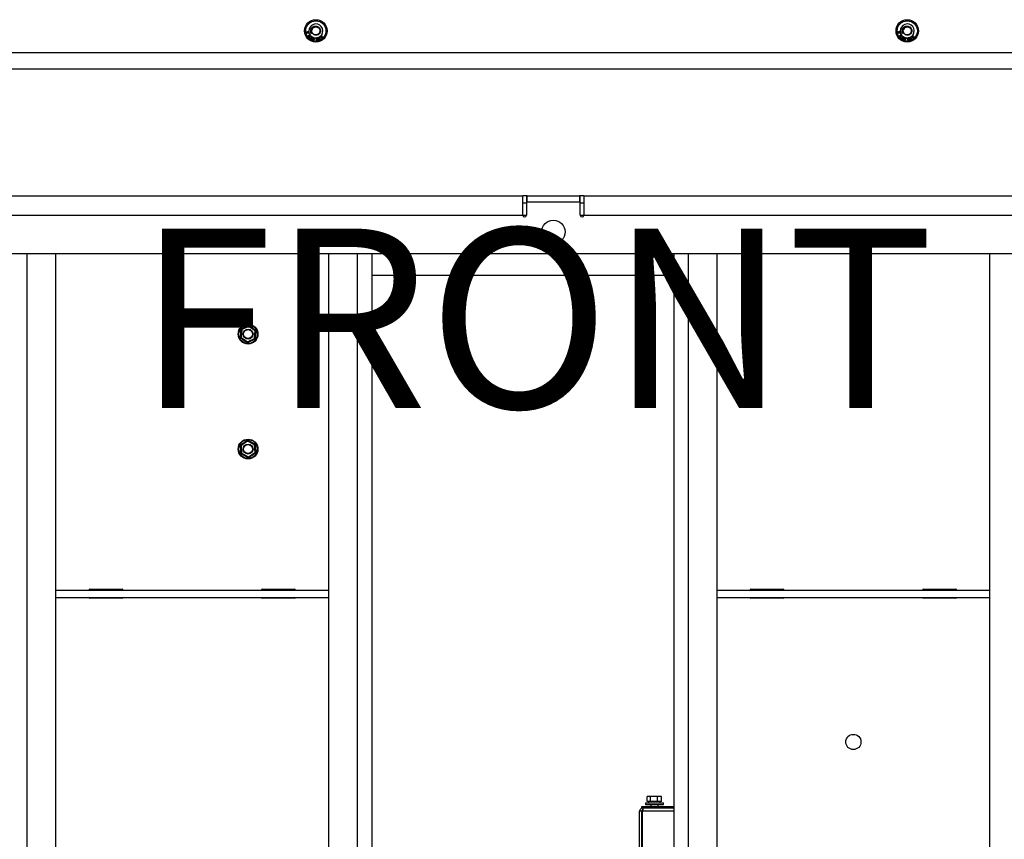
# Paper-space layout 'Sheet2' of a CAD drawing. Units: inches. Extents: x -276 to 586, y 9 to 376.
# Drawn here: x 252 to 282, y 74 to 99 of the extents above; entities that cross this region are included whole.
import ezdxf

# ---------------------------------------------------------------- set-up
doc = ezdxf.new("R2010")
doc.units = ezdxf.units.IN
doc.header["$MEASUREMENT"] = 0
doc.layers.add('FORMAT', color=7, linetype='Continuous')
doc.styles.add('SLDTEXTSTYLE0', font='TXT', dxfattribs={"width": 0.75})

psp = doc.layouts.new('Sheet2')

# ---------------------------------------------------------------- linework, layer by layer
at = {"color": 7, "linetype": 'Continuous', "lineweight": 25, "ltscale": 35}
for p, q in [((260.558, 98.464), (260.567, 98.465)), ((260.568, 98.407), (260.558, 98.464)), ((260.567, 98.465), (260.575, 98.419)), ((260.645, 98.421), (260.568, 98.407)), ((260.575, 98.419), (260.599, 98.423)), ((260.592, 98.467), (260.601, 98.468)), ((260.599, 98.423), (260.592, 98.467)), ((260.598, 98.336), (260.66, 98.37)), ((260.603, 98.326), (260.598, 98.336)), ((260.601, 98.468), (260.608, 98.425)), ((260.673, 98.364), (260.603, 98.326)), ((260.608, 98.425), (260.635, 98.43)), ((260.627, 98.478), (260.635, 98.479)), ((260.635, 98.43), (260.627, 98.478)), ((260.641, 98.404), (260.649, 98.409)), ((260.66, 98.37), (260.641, 98.404)), ((261.023, 98.335), (261.016, 98.327)), ((261.027, 98.355), (261.018, 98.361)), ((261.025, 98.37), (261.033, 98.364)), ((261.026, 98.316), (261.034, 98.321)), ((261.033, 98.364), (261.027, 98.355)), ((261.044, 98.287), (261.032, 98.306)), ((261.034, 98.321), (261.056, 98.286)), ((278.558, 98.464), (278.567, 98.465)), ((278.568, 98.407), (278.558, 98.464)), ((278.567, 98.465), (278.575, 98.419)), ((278.645, 98.421), (278.568, 98.407)), ((278.575, 98.419), (278.599, 98.423)), ((278.592, 98.467), (278.601, 98.468)), ((278.599, 98.423), (278.592, 98.467)), ((278.598, 98.336), (278.66, 98.37)), ((278.603, 98.326), (278.598, 98.336)), ((278.601, 98.468), (278.608, 98.425)), ((278.673, 98.364), (278.603, 98.326)), ((278.608, 98.425), (278.635, 98.43)), ((278.627, 98.478), (278.635, 98.479)), ((278.635, 98.43), (278.627, 98.478)), ((278.641, 98.404), (278.649, 98.409)), ((278.66, 98.37), (278.641, 98.404)), ((279.023, 98.335), (279.016, 98.327)), ((279.027, 98.355), (279.018, 98.361)), ((279.025, 98.37), (279.033, 98.364)), ((279.026, 98.316), (279.034, 98.321)), ((279.033, 98.364), (279.027, 98.355)), ((279.044, 98.287), (279.032, 98.306)), ((279.034, 98.321), (279.056, 98.286)), ((260.726, 98.222), (260.751, 98.296)), ((260.736, 98.219), (260.726, 98.222)), ((260.746, 98.25), (260.736, 98.219)), ((260.786, 98.237), (260.746, 98.25)), ((260.76, 98.292), (260.749, 98.259)), ((260.749, 98.259), (260.789, 98.246)), ((260.775, 98.206), (260.786, 98.237)), ((260.785, 98.202), (260.775, 98.206)), ((260.81, 98.277), (260.785, 98.202)), ((260.789, 98.246), (260.8, 98.279)), ((260.908, 98.264), (260.899, 98.262)), ((260.962, 98.266), (260.965, 98.258)), ((260.972, 98.29), (260.964, 98.284)), ((260.979, 98.252), (260.988, 98.255)), ((261.02, 98.265), (261.044, 98.287)), ((261.027, 98.258), (261.02, 98.265)), ((261.056, 98.286), (261.027, 98.258)), ((278.726, 98.222), (278.751, 98.296)), ((278.736, 98.219), (278.726, 98.222)), ((278.746, 98.25), (278.736, 98.219)), ((278.786, 98.237), (278.746, 98.25)), ((278.76, 98.292), (278.749, 98.259)), ((278.749, 98.259), (278.789, 98.246)), ((278.775, 98.206), (278.786, 98.237)), ((278.785, 98.202), (278.775, 98.206)), ((278.81, 98.277), (278.785, 98.202)), ((278.789, 98.246), (278.8, 98.279)), ((278.908, 98.264), (278.899, 98.262)), ((278.962, 98.266), (278.965, 98.258)), ((278.972, 98.29), (278.964, 98.284)), ((278.979, 98.252), (278.988, 98.255)), ((279.02, 98.265), (279.044, 98.287)), ((279.027, 98.258), (279.02, 98.265)), ((279.056, 98.286), (279.027, 98.258)), ((315.784, 97.817), (241.909, 97.817)), ((315.784, 97.317), (241.909, 97.317)), ((244.504, 93.459), (267.145, 93.459)), ((267.145, 92.875), (267.145, 93.459)), ((267.254, 93.459), (267.145, 93.459)), ((267.254, 93.241), (267.145, 93.241)), ((267.254, 93.459), (267.254, 93.241)), ((267.282, 93.459), (267.254, 93.459)), ((267.254, 93.241), (267.254, 92.875)), ((267.282, 93.459), (268.868, 93.459)), ((268.868, 93.268), (267.282, 93.268)), ((268.895, 93.459), (268.868, 93.459)), ((268.895, 93.241), (268.895, 93.459)), ((269.004, 93.459), (268.895, 93.459)), ((268.895, 92.875), (268.895, 93.241)), ((269.004, 93.241), (268.895, 93.241)), ((269.004, 93.459), (293.395, 93.459)), ((269.004, 93.459), (269.004, 92.875)), ((244.504, 92.875), (267.145, 92.875)), ((269.004, 92.875), (293.395, 92.875)), ((185.852, 91.709), (306.547, 91.709)), ((252.926, 91.709), (252.926, 26.959)), ((261.239, 26.959), (261.239, 91.709)), ((262.551, 91.709), (262.551, 26.959)), ((271.739, 91.709), (271.739, 26.959)), ((273.051, 91.709), (273.051, 26.959)), ((281.364, 26.959), (281.364, 91.709)), ((262.551, 91.053), (271.739, 91.053)), ((258.54, 89.14), (258.565, 89.407)), ((258.555, 89.146), (258.578, 89.398)), ((258.565, 89.407), (258.808, 89.519)), ((258.591, 89.389), (258.569, 89.153)), ((258.578, 89.398), (258.807, 89.504)), ((258.578, 89.398), (258.591, 89.389)), ((258.805, 89.488), (258.591, 89.389)), ((258.807, 89.504), (258.805, 89.488)), ((258.999, 89.351), (258.805, 89.488)), ((258.807, 89.504), (259.013, 89.358)), ((258.808, 89.519), (259.028, 89.365)), ((258.978, 89.116), (258.999, 89.351)), ((259.013, 89.358), (258.99, 89.107)), ((258.999, 89.351), (259.013, 89.358)), ((259.028, 89.365), (259.003, 89.097)), ((258.76, 88.985), (258.54, 89.14)), ((258.555, 89.146), (258.569, 89.153)), ((258.761, 89.001), (258.555, 89.146)), ((258.569, 89.153), (258.763, 89.016)), ((259.003, 89.097), (258.76, 88.985)), ((258.99, 89.107), (258.761, 89.001)), ((258.763, 89.016), (258.761, 89.001)), ((258.763, 89.016), (258.978, 89.116)), ((258.978, 89.116), (258.99, 89.107)), ((258.545, 85.873), (258.769, 86.02)), ((258.769, 86.02), (259.009, 85.899)), ((258.559, 85.605), (258.545, 85.873)), ((258.559, 85.866), (258.77, 86.004)), ((258.559, 85.866), (258.573, 85.859)), ((258.573, 85.614), (258.559, 85.866)), ((258.771, 85.989), (258.573, 85.859)), ((258.573, 85.859), (258.586, 85.623)), ((258.771, 85.989), (258.77, 86.004)), ((258.77, 86.004), (258.995, 85.89)), ((258.982, 85.882), (258.771, 85.989)), ((258.982, 85.882), (258.995, 85.89)), ((258.995, 85.645), (258.982, 85.882)), ((258.995, 85.89), (259.009, 85.638)), ((259.009, 85.899), (259.023, 85.631)), ((258.799, 85.484), (258.559, 85.605)), ((258.573, 85.614), (258.586, 85.623)), ((258.798, 85.5), (258.573, 85.614)), ((258.586, 85.623), (258.797, 85.516)), ((258.797, 85.516), (258.995, 85.645)), ((258.798, 85.5), (258.797, 85.516)), ((259.009, 85.638), (258.798, 85.5)), ((259.023, 85.631), (258.799, 85.484)), ((258.995, 85.645), (259.009, 85.638)), ((252.926, 81.455), (261.239, 81.455)), ((252.926, 81.237), (261.239, 81.237)), ((253.965, 81.483), (254.95, 81.483)), ((259.215, 81.483), (260.2, 81.483)), ((273.051, 81.455), (281.364, 81.455)), ((273.051, 81.237), (281.364, 81.237)), ((274.09, 81.483), (275.075, 81.483)), ((279.34, 81.483), (280.325, 81.483)), ((254.95, 81.209), (253.965, 81.209)), ((260.2, 81.209), (259.215, 81.209)), ((275.075, 81.209), (274.09, 81.209)), ((280.325, 81.209), (279.34, 81.209)), ((270.879, 74.978), (270.879, 74.934)), ((270.879, 74.978), (271.153, 74.978)), ((270.879, 74.934), (271.153, 74.934)), ((270.934, 75.022), (270.934, 75.171)), ((271.029, 75.171), (270.934, 75.171)), ((271.029, 75.022), (270.934, 75.022)), ((270.976, 75.022), (270.976, 74.978)), ((271.029, 75.022), (271.029, 75.171)), ((271.248, 75.171), (271.029, 75.171)), ((271.248, 75.022), (271.029, 75.022)), ((271.043, 74.934), (271.043, 74.873)), ((271.153, 74.978), (271.426, 74.978)), ((271.153, 74.934), (271.426, 74.934)), ((271.248, 75.022), (271.248, 75.171)), ((271.372, 75.171), (271.248, 75.171)), ((271.372, 75.022), (271.248, 75.022)), ((271.262, 74.873), (271.262, 74.934)), ((271.33, 74.978), (271.33, 75.022)), ((271.372, 75.022), (271.372, 75.171)), ((271.426, 74.934), (271.426, 74.978)), ((270.768, 74.728), (270.702, 74.728)), ((270.702, 70.38), (270.702, 74.728)), ((270.768, 70.38), (270.768, 74.728)), ((270.77, 74.821), (270.77, 74.873)), ((270.77, 74.873), (270.857, 74.873)), ((270.795, 74.821), (270.77, 74.821)), ((270.792, 70.38), (270.792, 74.728)), ((270.795, 74.821), (270.795, 74.755)), ((270.816, 74.821), (270.795, 74.821)), ((270.819, 74.821), (270.816, 74.821)), ((271.739, 74.821), (270.819, 74.821)), ((270.857, 74.873), (270.857, 74.821)), ((270.857, 74.873), (271.739, 74.873))]:
    psp.add_line(p, q, dxfattribs=at)
at = {"color": 8, "linetype": 'Continuous', "lineweight": 25, "ltscale": 35}
for p, q in [((267.282, 93.268), (267.282, 93.459)), ((268.868, 93.459), (268.868, 93.268)), ((267.145, 92.875), (267.254, 92.875)), ((268.895, 92.875), (269.004, 92.875)), ((252.051, 91.709), (252.051, 26.959)), ((262.114, 26.959), (262.114, 91.709)), ((272.176, 91.709), (272.176, 26.959)), ((271.739, 74.728), (270.792, 74.728))]:
    psp.add_line(p, q, dxfattribs=at)
at = {"color": 7, "linetype": 'Continuous', "lineweight": 25, "ltscale": 35, "flags": 128}
for points in [[(258.565, 89.407), (258.567, 89.405), (258.57, 89.403), (258.572, 89.402), (258.574, 89.4), (258.575, 89.399), (258.577, 89.398), (258.577, 89.398), (258.578, 89.398)], [(258.808, 89.519), (258.808, 89.516), (258.808, 89.513), (258.808, 89.511), (258.807, 89.508), (258.807, 89.506), (258.807, 89.505), (258.807, 89.504), (258.807, 89.504)], [(259.013, 89.358), (259.014, 89.358), (259.014, 89.358), (259.015, 89.359), (259.017, 89.36), (259.018, 89.36), (259.02, 89.361), (259.023, 89.362), (259.025, 89.364), (259.028, 89.365)], [(258.54, 89.14), (258.543, 89.141), (258.545, 89.142), (258.548, 89.143), (258.55, 89.144), (258.551, 89.145), (258.553, 89.145), (258.554, 89.146), (258.555, 89.146), (258.555, 89.146)], [(258.99, 89.107), (258.991, 89.106), (258.991, 89.106), (258.993, 89.105), (258.994, 89.104), (258.996, 89.102), (258.998, 89.101), (259.001, 89.099), (259.003, 89.097)], [(258.761, 89.001), (258.761, 89), (258.761, 89), (258.761, 88.998), (258.761, 88.997), (258.761, 88.995), (258.76, 88.993), (258.76, 88.99), (258.76, 88.988), (258.76, 88.985)], [(258.77, 86.004), (258.77, 86.005), (258.77, 86.005), (258.77, 86.006), (258.77, 86.008), (258.77, 86.01), (258.77, 86.012), (258.77, 86.015), (258.769, 86.017), (258.769, 86.02)], [(258.545, 85.873), (258.547, 85.872), (258.55, 85.871), (258.552, 85.869), (258.555, 85.868), (258.556, 85.867), (258.558, 85.867), (258.558, 85.866), (258.559, 85.866)], [(258.995, 85.89), (258.996, 85.89), (258.996, 85.891), (258.998, 85.892), (258.999, 85.893), (259.001, 85.894), (259.004, 85.896), (259.006, 85.897), (259.009, 85.899)], [(258.559, 85.605), (258.562, 85.607), (258.564, 85.609), (258.567, 85.61), (258.569, 85.611), (258.57, 85.613), (258.572, 85.613), (258.572, 85.614), (258.573, 85.614)], [(258.799, 85.484), (258.799, 85.487), (258.799, 85.49), (258.798, 85.492), (258.798, 85.494), (258.798, 85.496), (258.798, 85.498), (258.798, 85.499), (258.798, 85.5), (258.798, 85.5)], [(259.009, 85.638), (259.01, 85.638), (259.01, 85.638), (259.011, 85.637), (259.013, 85.636), (259.014, 85.636), (259.016, 85.634), (259.019, 85.633), (259.021, 85.632), (259.023, 85.631)]]:
    psp.add_lwpolyline(points, dxfattribs=at)
at = {"color": 7, "linetype": 'Continuous', "lineweight": 25, "ltscale": 1225}
for centre, radius in [((260.847, 98.485), 0.343), ((260.847, 98.485), 0.308), ((278.847, 98.485), 0.342), ((278.847, 98.485), 0.308), ((268.075, 92.366), 0.356), ((258.784, 89.252), 0.301), ((258.784, 89.252), 0.287), ((258.784, 89.252), 0.15), ((258.784, 89.252), 0.137), ((258.784, 85.752), 0.301), ((258.784, 85.752), 0.287), ((258.784, 85.752), 0.15), ((258.784, 85.752), 0.137), ((277.207, 76.834), 0.232)]:
    psp.add_circle(centre, radius, dxfattribs=at)
for centre, radius, start, end in [((260.847, 98.485), 0.212, 327.0847, 181.5689), ((278.847, 98.485), 0.212, 327.0847, 181.5689), ((260.847, 98.485), 0.212, 181.5689, 197.7585), ((260.847, 98.485), 0.212, 197.7585, 201.1542), ((260.847, 98.485), 0.212, 201.1542, 214.765), ((260.847, 98.485), 0.212, 214.765, 223.4673), ((260.847, 98.485), 0.212, 223.4673, 233.9476), ((260.847, 98.485), 0.212, 233.9476, 243.0154), ((260.847, 98.485), 0.122, 115.4285, 170.4701), ((260.847, 98.485), 0.212, 292.6183, 299.9799), ((260.847, 98.485), 0.212, 299.9799, 309.4944), ((260.847, 98.485), 0.212, 309.4944, 316.8691), ((260.847, 98.485), 0.212, 316.8691, 324.0569), ((260.847, 98.485), 0.212, 324.0569, 327.0847), ((278.847, 98.485), 0.212, 181.5689, 197.7585), ((278.847, 98.485), 0.212, 197.7585, 201.1542), ((278.847, 98.485), 0.212, 201.1542, 214.765), ((278.847, 98.485), 0.212, 214.765, 223.4673), ((278.847, 98.485), 0.212, 223.4673, 233.9476), ((278.847, 98.485), 0.212, 233.9476, 243.0154), ((278.847, 98.485), 0.122, 115.4285, 170.4701), ((278.847, 98.485), 0.212, 292.6183, 299.9799), ((278.847, 98.485), 0.212, 299.9799, 309.4944), ((278.847, 98.485), 0.212, 309.4944, 316.8691), ((278.847, 98.485), 0.212, 316.8691, 324.0569), ((278.847, 98.485), 0.212, 324.0569, 327.0847), ((260.847, 98.485), 0.212, 243.0154, 245.8943), ((260.847, 98.485), 0.212, 245.8943, 257.1389), ((260.847, 98.485), 0.212, 257.1389, 260.018), ((260.847, 98.485), 0.212, 260.018, 276.2961), ((260.847, 98.485), 0.212, 276.2961, 283.3127), ((260.847, 98.485), 0.212, 283.3127, 292.6183), ((278.847, 98.485), 0.212, 243.0154, 245.8943), ((278.847, 98.485), 0.212, 245.8943, 257.1389), ((278.847, 98.485), 0.212, 257.1389, 260.018), ((278.847, 98.485), 0.212, 260.018, 276.2961), ((278.847, 98.485), 0.212, 276.2961, 283.3127), ((278.847, 98.485), 0.212, 283.3127, 292.6183), ((267.282, 93.241), 0.0273, 90, 180), ((268.868, 93.241), 0.0273, 0, 90), ((267.2, 92.875), 0.0547, 180, 0), ((268.95, 92.875), 0.0547, 180, 0), ((253.965, 81.455), 0.0273, 90, 180), ((253.965, 81.237), 0.0273, 180, 270), ((254.95, 81.455), 0.0273, 0, 90), ((254.95, 81.237), 0.0273, 270, 0), ((259.215, 81.455), 0.0273, 90, 180), ((259.215, 81.237), 0.0273, 180, 270), ((260.2, 81.455), 0.0273, 0, 90), ((260.2, 81.237), 0.0273, 270, 0), ((274.09, 81.455), 0.0273, 90, 180), ((274.09, 81.237), 0.0273, 180, 270), ((275.075, 81.455), 0.0273, 0, 90), ((275.075, 81.237), 0.0273, 270, 0), ((279.34, 81.455), 0.0273, 90, 180), ((279.34, 81.237), 0.0273, 180, 270), ((280.325, 81.455), 0.0273, 0, 90), ((280.325, 81.237), 0.0273, 270, 0)]:
    psp.add_arc(centre, radius, start, end, dxfattribs=at)
at = {"color": 7, "linetype": 'Continuous', "lineweight": 25, "ltscale": 35}
for points, knots in [([(260.696, 98.524), (260.702, 98.54), (260.714, 98.571), (260.751, 98.608), (260.798, 98.631), (260.85, 98.637), (260.9, 98.625), (260.943, 98.598), (260.973, 98.558), (260.988, 98.511), (260.987, 98.463), (260.969, 98.418), (260.939, 98.382), (260.898, 98.359), (260.852, 98.351), (260.808, 98.359), (260.769, 98.381), (260.74, 98.414), (260.724, 98.455), (260.723, 98.486), (260.726, 98.503), (260.727, 98.505)], [0, 0, 0, 0, 0.056612, 0.117528, 0.177853, 0.237039, 0.296171, 0.353634, 0.411129, 0.46729, 0.523043, 0.578014, 0.632033, 0.685809, 0.738107, 0.790443, 0.841242, 0.891835, 0.941437, 0.990293, 1, 1, 1, 1]), ([(260.795, 98.595), (260.809, 98.6), (260.837, 98.61), (260.884, 98.604), (260.928, 98.581), (260.959, 98.54), (260.972, 98.49), (260.963, 98.439), (260.934, 98.396), (260.891, 98.368), (260.84, 98.36), (260.79, 98.374), (260.75, 98.406), (260.727, 98.452), (260.721, 98.49), (260.728, 98.508), (260.729, 98.51)], [0, 0, 0, 0, 0.068459, 0.13602, 0.213946, 0.290935, 0.368637, 0.445862, 0.523263, 0.600792, 0.677915, 0.755716, 0.832631, 0.910624, 0.987404, 1, 1, 1, 1]), ([(278.696, 98.524), (278.702, 98.54), (278.714, 98.571), (278.751, 98.608), (278.798, 98.631), (278.85, 98.637), (278.9, 98.625), (278.943, 98.598), (278.973, 98.558), (278.988, 98.511), (278.987, 98.463), (278.969, 98.418), (278.939, 98.382), (278.898, 98.359), (278.852, 98.351), (278.808, 98.359), (278.769, 98.381), (278.74, 98.414), (278.724, 98.455), (278.723, 98.486), (278.726, 98.503), (278.727, 98.505)], [0, 0, 0, 0, 0.056613, 0.117528, 0.177853, 0.237039, 0.29617, 0.353634, 0.411128, 0.46729, 0.523043, 0.578013, 0.632033, 0.685809, 0.738106, 0.790443, 0.841242, 0.891835, 0.941437, 0.990293, 1, 1, 1, 1]), ([(278.795, 98.595), (278.809, 98.6), (278.837, 98.61), (278.884, 98.604), (278.928, 98.581), (278.959, 98.54), (278.972, 98.49), (278.963, 98.439), (278.934, 98.396), (278.891, 98.368), (278.84, 98.36), (278.79, 98.374), (278.75, 98.406), (278.727, 98.452), (278.721, 98.49), (278.728, 98.508), (278.729, 98.51)], [0, 0, 0, 0, 0.06846, 0.13602, 0.213946, 0.290935, 0.368637, 0.445862, 0.523263, 0.600792, 0.677915, 0.755716, 0.832631, 0.910624, 0.987404, 1, 1, 1, 1]), ([(260.656, 98.268), (260.652, 98.273), (260.644, 98.282), (260.642, 98.299), (260.646, 98.313), (260.652, 98.321), (260.655, 98.325)], [0, 0, 0, 0, 0.279586, 0.558563, 0.779074, 1, 1, 1, 1]), ([(260.663, 98.317), (260.66, 98.314), (260.655, 98.307), (260.652, 98.294), (260.655, 98.283), (260.66, 98.278), (260.662, 98.275)], [0, 0, 0, 0, 0.280807, 0.560069, 0.779943, 1, 1, 1, 1]), ([(260.655, 98.325), (260.661, 98.33), (260.669, 98.338), (260.684, 98.341), (260.69, 98.34), (260.693, 98.339)], [0, 0, 0, 0, 0.558065, 0.779093, 1, 1, 1, 1]), ([(260.705, 98.324), (260.701, 98.326), (260.694, 98.331), (260.681, 98.33), (260.67, 98.325), (260.666, 98.32), (260.663, 98.317)], [0, 0, 0, 0, 0.27917, 0.558281, 0.778839, 1, 1, 1, 1]), ([(260.712, 98.406), (260.712, 98.405), (260.713, 98.405), (260.713, 98.404), (260.713, 98.403), (260.713, 98.403), (260.713, 98.403), (260.713, 98.403), (260.713, 98.403), (260.713, 98.403), (260.713, 98.403), (260.713, 98.403), (260.713, 98.403), (260.712, 98.404), (260.71, 98.407), (260.701, 98.421), (260.69, 98.451), (260.687, 98.49), (260.693, 98.516), (260.696, 98.524)], [0, 0, 0, 0, 0.014393, 0.020952, 0.023164, 0.024744, 0.026366, 0.026999, 0.027656, 0.028072, 0.028501, 0.029143, 0.030342, 0.034774, 0.052326, 0.122311, 0.404178, 0.791056, 1, 1, 1, 1]), ([(260.7, 98.534), (260.697, 98.528), (260.691, 98.509), (260.69, 98.477), (260.695, 98.439), (260.707, 98.417), (260.712, 98.406)], [0, 0, 0, 0, 0.147638, 0.434255, 0.724294, 1, 1, 1, 1]), ([(260.719, 98.571), (260.71, 98.557), (260.7, 98.543), (260.696, 98.526), (260.696, 98.524)], [0, 0, 0, 0, 0.931196, 1, 1, 1, 1]), ([(260.795, 98.595), (260.782, 98.59), (260.757, 98.58), (260.726, 98.55), (260.705, 98.51), (260.698, 98.463), (260.704, 98.428), (260.711, 98.409), (260.712, 98.406)], [0, 0, 0, 0, 0.175171, 0.349845, 0.546545, 0.74479, 0.952977, 1, 1, 1, 1]), ([(260.705, 98.282), (260.708, 98.286), (260.713, 98.293), (260.715, 98.305), (260.712, 98.316), (260.707, 98.321), (260.705, 98.324)], [0, 0, 0, 0, 0.280582, 0.559734, 0.77976, 1, 1, 1, 1]), ([(260.722, 98.314), (260.723, 98.31), (260.725, 98.302), (260.722, 98.288), (260.717, 98.28), (260.713, 98.275)], [0, 0, 0, 0, 0.280295, 0.560687, 1, 1, 1, 1]), ([(260.953, 98.302), (260.955, 98.301), (260.959, 98.301), (260.966, 98.297), (260.97, 98.292), (260.972, 98.29)], [0, 0, 0, 0, 0.280451, 0.560904, 1, 1, 1, 1]), ([(260.98, 98.312), (260.98, 98.314), (260.98, 98.317), (260.981, 98.32), (260.981, 98.322)], [0, 0, 0, 0, 0.559857, 1, 1, 1, 1]), ([(260.989, 98.294), (260.986, 98.297), (260.982, 98.302), (260.981, 98.309), (260.98, 98.312)], [0, 0, 0, 0, 0.559687, 1, 1, 1, 1]), ([(260.995, 98.327), (260.993, 98.325), (260.99, 98.321), (260.989, 98.313), (260.992, 98.306), (260.994, 98.303), (260.996, 98.302)], [0, 0, 0, 0, 0.278912, 0.558438, 0.778969, 1, 1, 1, 1]), ([(261.016, 98.327), (261.015, 98.328), (261.011, 98.331), (261.005, 98.332), (260.999, 98.331), (260.996, 98.329), (260.995, 98.327)], [0, 0, 0, 0, 0.2807, 0.559855, 0.779777, 1, 1, 1, 1]), ([(260.996, 98.302), (260.998, 98.3), (261.001, 98.296), (261.009, 98.294), (261.016, 98.296), (261.019, 98.299), (261.021, 98.3)], [0, 0, 0, 0, 0.280469, 0.559449, 0.779474, 1, 1, 1, 1]), ([(261.001, 98.34), (261.004, 98.341), (261.008, 98.341), (261.016, 98.34), (261.02, 98.337), (261.023, 98.335)], [0, 0, 0, 0, 0.2804306, 0.5607571, 1, 1, 1, 1]), ([(261.021, 98.3), (261.023, 98.303), (261.026, 98.307), (261.026, 98.313), (261.026, 98.316)], [0, 0, 0, 0, 0.558895, 1, 1, 1, 1]), ([(261.032, 98.306), (261.031, 98.303), (261.03, 98.298), (261.026, 98.294), (261.025, 98.292)], [0, 0, 0, 0, 0.559815, 1, 1, 1, 1]), ([(278.656, 98.268), (278.652, 98.273), (278.644, 98.282), (278.642, 98.299), (278.646, 98.313), (278.652, 98.321), (278.655, 98.325)], [0, 0, 0, 0, 0.279588, 0.558564, 0.779076, 1, 1, 1, 1]), ([(278.663, 98.317), (278.66, 98.314), (278.655, 98.307), (278.652, 98.294), (278.655, 98.283), (278.66, 98.278), (278.662, 98.275)], [0, 0, 0, 0, 0.280813, 0.560073, 0.779943, 1, 1, 1, 1]), ([(278.655, 98.325), (278.661, 98.33), (278.669, 98.338), (278.684, 98.341), (278.69, 98.34), (278.693, 98.339)], [0, 0, 0, 0, 0.558058, 0.779072, 1, 1, 1, 1]), ([(278.705, 98.324), (278.701, 98.326), (278.694, 98.331), (278.681, 98.33), (278.67, 98.325), (278.666, 98.32), (278.663, 98.317)], [0, 0, 0, 0, 0.279183, 0.558274, 0.778838, 1, 1, 1, 1]), ([(278.712, 98.406), (278.712, 98.405), (278.713, 98.405), (278.713, 98.404), (278.713, 98.403), (278.713, 98.403), (278.713, 98.403), (278.713, 98.403), (278.713, 98.403), (278.713, 98.403), (278.713, 98.403), (278.713, 98.403), (278.713, 98.403), (278.712, 98.404), (278.71, 98.407), (278.701, 98.421), (278.69, 98.451), (278.687, 98.49), (278.693, 98.516), (278.696, 98.524)], [0, 0, 0, 0, 0.01439, 0.020951, 0.023162, 0.024742, 0.026364, 0.026996, 0.027655, 0.028072, 0.028497, 0.029142, 0.03034, 0.034771, 0.052324, 0.12231, 0.404178, 0.791057, 1, 1, 1, 1]), ([(278.7, 98.534), (278.697, 98.528), (278.691, 98.509), (278.69, 98.477), (278.695, 98.439), (278.707, 98.417), (278.712, 98.406)], [0, 0, 0, 0, 0.147639, 0.434255, 0.724294, 1, 1, 1, 1]), ([(278.719, 98.571), (278.71, 98.557), (278.7, 98.543), (278.696, 98.526), (278.696, 98.524)], [0, 0, 0, 0, 0.931192, 1, 1, 1, 1]), ([(278.795, 98.595), (278.782, 98.59), (278.757, 98.58), (278.726, 98.55), (278.705, 98.51), (278.698, 98.463), (278.704, 98.428), (278.711, 98.409), (278.712, 98.406)], [0, 0, 0, 0, 0.175168, 0.349845, 0.546544, 0.744789, 0.952977, 1, 1, 1, 1]), ([(278.705, 98.282), (278.708, 98.286), (278.713, 98.293), (278.715, 98.305), (278.712, 98.316), (278.707, 98.321), (278.705, 98.324)], [0, 0, 0, 0, 0.28058, 0.559735, 0.779758, 1, 1, 1, 1]), ([(278.722, 98.314), (278.723, 98.31), (278.725, 98.302), (278.722, 98.288), (278.717, 98.28), (278.713, 98.275)], [0, 0, 0, 0, 0.280296, 0.560691, 1, 1, 1, 1]), ([(278.953, 98.302), (278.955, 98.301), (278.959, 98.301), (278.966, 98.297), (278.97, 98.292), (278.972, 98.29)], [0, 0, 0, 0, 0.28047, 0.560898, 1, 1, 1, 1]), ([(278.98, 98.312), (278.98, 98.314), (278.98, 98.317), (278.981, 98.32), (278.981, 98.322)], [0, 0, 0, 0, 0.559865, 1, 1, 1, 1]), ([(278.989, 98.294), (278.986, 98.297), (278.982, 98.302), (278.981, 98.309), (278.98, 98.312)], [0, 0, 0, 0, 0.559682, 1, 1, 1, 1]), ([(278.995, 98.327), (278.993, 98.325), (278.99, 98.321), (278.989, 98.313), (278.992, 98.306), (278.994, 98.303), (278.996, 98.302)], [0, 0, 0, 0, 0.278901, 0.558426, 0.778955, 1, 1, 1, 1]), ([(279.016, 98.327), (279.015, 98.328), (279.011, 98.331), (279.005, 98.332), (278.999, 98.331), (278.996, 98.329), (278.995, 98.327)], [0, 0, 0, 0, 0.280698, 0.559854, 0.779767, 1, 1, 1, 1]), ([(278.996, 98.302), (278.998, 98.3), (279.001, 98.296), (279.009, 98.294), (279.016, 98.296), (279.019, 98.299), (279.021, 98.3)], [0, 0, 0, 0, 0.2804545, 0.559453, 0.7794552, 1, 1, 1, 1]), ([(279.001, 98.34), (279.004, 98.341), (279.008, 98.341), (279.016, 98.34), (279.02, 98.337), (279.023, 98.335)], [0, 0, 0, 0, 0.280428, 0.560758, 1, 1, 1, 1]), ([(279.021, 98.3), (279.023, 98.303), (279.026, 98.307), (279.026, 98.313), (279.026, 98.316)], [0, 0, 0, 0, 0.558885, 1, 1, 1, 1]), ([(279.032, 98.306), (279.031, 98.303), (279.03, 98.298), (279.026, 98.294), (279.025, 98.292)], [0, 0, 0, 0, 0.559806, 1, 1, 1, 1]), ([(260.713, 98.275), (260.709, 98.271), (260.7, 98.262), (260.683, 98.257), (260.668, 98.26), (260.66, 98.265), (260.656, 98.268)], [0, 0, 0, 0, 0.280603, 0.559644, 0.779593, 1, 1, 1, 1]), ([(260.662, 98.275), (260.666, 98.273), (260.674, 98.267), (260.691, 98.268), (260.7, 98.277), (260.705, 98.282)], [0, 0, 0, 0, 0.2801944, 0.5597958, 1, 1, 1, 1]), ([(260.861, 98.233), (260.86, 98.243), (260.858, 98.255), (260.864, 98.269), (260.868, 98.273), (260.87, 98.274), (260.87, 98.275)], [0, 0, 0, 0, 0.654125, 0.81873, 0.983142, 1, 1, 1, 1]), ([(260.895, 98.199), (260.891, 98.199), (260.885, 98.198), (260.875, 98.203), (260.865, 98.213), (260.863, 98.225), (260.861, 98.233)], [0, 0, 0, 0, 0.186735, 0.373428, 0.560307, 1, 1, 1, 1]), ([(260.884, 98.272), (260.882, 98.272), (260.879, 98.271), (260.874, 98.267), (260.868, 98.257), (260.869, 98.247), (260.87, 98.24)], [0, 0, 0, 0, 0.125528, 0.25091, 0.499808, 1, 1, 1, 1]), ([(260.87, 98.238), (260.871, 98.24), (260.873, 98.244), (260.879, 98.249), (260.884, 98.251), (260.888, 98.252)], [0, 0, 0, 0, 0.2805715, 0.5613174, 1, 1, 1, 1]), ([(260.87, 98.24), (260.87, 98.24), (260.87, 98.239), (260.87, 98.239), (260.87, 98.238)], [0, 0, 0, 0, 0.55993, 1, 1, 1, 1]), ([(260.887, 98.243), (260.884, 98.242), (260.879, 98.241), (260.875, 98.235), (260.873, 98.228), (260.874, 98.224), (260.874, 98.222)], [0, 0, 0, 0, 0.279232, 0.558333, 0.778845, 1, 1, 1, 1]), ([(260.874, 98.222), (260.875, 98.22), (260.876, 98.215), (260.88, 98.21), (260.886, 98.206), (260.89, 98.207), (260.892, 98.207)], [0, 0, 0, 0, 0.2806671, 0.5601284, 0.7801718, 1, 1, 1, 1]), ([(260.899, 98.262), (260.898, 98.263), (260.897, 98.267), (260.893, 98.271), (260.888, 98.272), (260.885, 98.272), (260.884, 98.272)], [0, 0, 0, 0, 0.280729, 0.559532, 0.779597, 1, 1, 1, 1]), ([(260.905, 98.228), (260.905, 98.231), (260.903, 98.236), (260.898, 98.241), (260.892, 98.243), (260.889, 98.243), (260.887, 98.243)], [0, 0, 0, 0, 0.280201, 0.5596, 0.779706, 1, 1, 1, 1]), ([(260.888, 98.252), (260.891, 98.252), (260.899, 98.252), (260.908, 98.246), (260.913, 98.238), (260.915, 98.233), (260.915, 98.23)], [0, 0, 0, 0, 0.279182, 0.558737, 0.779112, 1, 1, 1, 1]), ([(260.892, 98.207), (260.895, 98.208), (260.9, 98.209), (260.904, 98.216), (260.906, 98.222), (260.905, 98.226), (260.905, 98.228)], [0, 0, 0, 0, 0.278515, 0.558353, 0.778918, 1, 1, 1, 1]), ([(260.915, 98.23), (260.916, 98.226), (260.916, 98.218), (260.911, 98.208), (260.904, 98.201), (260.898, 98.2), (260.895, 98.199)], [0, 0, 0, 0, 0.280257, 0.55948, 0.779603, 1, 1, 1, 1]), ([(260.896, 98.279), (260.897, 98.278), (260.901, 98.276), (260.905, 98.271), (260.907, 98.267), (260.908, 98.264)], [0, 0, 0, 0, 0.280169, 0.560301, 1, 1, 1, 1]), ([(260.926, 98.264), (260.925, 98.267), (260.923, 98.271), (260.923, 98.28), (260.926, 98.286), (260.928, 98.29)], [0, 0, 0, 0, 0.280565, 0.5610005, 1, 1, 1, 1]), ([(260.948, 98.253), (260.946, 98.253), (260.941, 98.252), (260.934, 98.255), (260.929, 98.259), (260.927, 98.262), (260.926, 98.264)], [0, 0, 0, 0, 0.279894, 0.559111, 0.779371, 1, 1, 1, 1]), ([(260.943, 98.291), (260.941, 98.29), (260.937, 98.287), (260.934, 98.281), (260.933, 98.274), (260.935, 98.271), (260.935, 98.269)], [0, 0, 0, 0, 0.279629, 0.5592, 0.779443, 1, 1, 1, 1]), ([(260.935, 98.269), (260.937, 98.267), (260.939, 98.263), (260.945, 98.26), (260.951, 98.26), (260.955, 98.261), (260.956, 98.262)], [0, 0, 0, 0, 0.279847, 0.559197, 0.779437, 1, 1, 1, 1]), ([(260.964, 98.284), (260.962, 98.286), (260.959, 98.289), (260.954, 98.293), (260.948, 98.293), (260.944, 98.292), (260.943, 98.291)], [0, 0, 0, 0, 0.280779, 0.559929, 0.779889, 1, 1, 1, 1]), ([(260.946, 98.234), (260.945, 98.235), (260.943, 98.239), (260.944, 98.246), (260.947, 98.251), (260.948, 98.253)], [0, 0, 0, 0, 0.280557, 0.561052, 1, 1, 1, 1]), ([(260.976, 98.225), (260.973, 98.224), (260.967, 98.222), (260.957, 98.223), (260.95, 98.227), (260.947, 98.231), (260.946, 98.234)], [0, 0, 0, 0, 0.280239, 0.559857, 0.779963, 1, 1, 1, 1]), ([(260.963, 98.257), (260.962, 98.256), (260.958, 98.254), (260.954, 98.249), (260.953, 98.243), (260.954, 98.24), (260.955, 98.238)], [0, 0, 0, 0, 0.280609, 0.5609, 0.779971, 1, 1, 1, 1]), ([(260.955, 98.238), (260.956, 98.236), (260.958, 98.233), (260.963, 98.231), (260.968, 98.231), (260.971, 98.232), (260.972, 98.232)], [0, 0, 0, 0, 0.279636, 0.55896, 0.779254, 1, 1, 1, 1]), ([(260.956, 98.262), (260.957, 98.263), (260.96, 98.264), (260.961, 98.265), (260.962, 98.266)], [0, 0, 0, 0, 0.559864, 1, 1, 1, 1]), ([(260.965, 98.258), (260.965, 98.258), (260.964, 98.258), (260.964, 98.257), (260.963, 98.257)], [0, 0, 0, 0, 0.559725, 1, 1, 1, 1]), ([(260.972, 98.232), (260.974, 98.234), (260.977, 98.236), (260.981, 98.243), (260.979, 98.249), (260.979, 98.252)], [0, 0, 0, 0, 0.2804, 0.560206, 1, 1, 1, 1]), ([(260.988, 98.255), (260.989, 98.251), (260.99, 98.245), (260.988, 98.236), (260.982, 98.229), (260.978, 98.227), (260.976, 98.225)], [0, 0, 0, 0, 0.280209, 0.559457, 0.779544, 1, 1, 1, 1]), ([(261.025, 98.292), (261.022, 98.29), (261.015, 98.285), (261.004, 98.285), (260.995, 98.288), (260.991, 98.292), (260.989, 98.294)], [0, 0, 0, 0, 0.279512, 0.559056, 0.779331, 1, 1, 1, 1]), ([(278.713, 98.275), (278.709, 98.271), (278.7, 98.262), (278.683, 98.257), (278.668, 98.26), (278.66, 98.265), (278.656, 98.268)], [0, 0, 0, 0, 0.280603, 0.559642, 0.779604, 1, 1, 1, 1]), ([(278.662, 98.275), (278.666, 98.273), (278.674, 98.267), (278.691, 98.268), (278.7, 98.277), (278.705, 98.282)], [0, 0, 0, 0, 0.280197, 0.559803, 1, 1, 1, 1]), ([(278.861, 98.233), (278.86, 98.243), (278.858, 98.255), (278.864, 98.269), (278.868, 98.273), (278.87, 98.274), (278.87, 98.275)], [0, 0, 0, 0, 0.654128, 0.818732, 0.983156, 1, 1, 1, 1]), ([(278.895, 98.199), (278.891, 98.199), (278.885, 98.198), (278.875, 98.203), (278.865, 98.213), (278.863, 98.225), (278.861, 98.233)], [0, 0, 0, 0, 0.1867311, 0.3734347, 0.5603116, 1, 1, 1, 1]), ([(278.884, 98.272), (278.882, 98.272), (278.879, 98.271), (278.874, 98.267), (278.868, 98.257), (278.869, 98.247), (278.87, 98.24)], [0, 0, 0, 0, 0.125532, 0.250914, 0.499806, 1, 1, 1, 1]), ([(278.87, 98.238), (278.871, 98.24), (278.873, 98.244), (278.879, 98.249), (278.884, 98.251), (278.888, 98.252)], [0, 0, 0, 0, 0.280588, 0.5613, 1, 1, 1, 1]), ([(278.87, 98.24), (278.87, 98.24), (278.87, 98.239), (278.87, 98.239), (278.87, 98.238)], [0, 0, 0, 0, 0.559981, 1, 1, 1, 1]), ([(278.887, 98.243), (278.884, 98.242), (278.879, 98.241), (278.875, 98.235), (278.873, 98.228), (278.874, 98.224), (278.874, 98.222)], [0, 0, 0, 0, 0.2792248, 0.5583315, 0.7788413, 1, 1, 1, 1]), ([(278.874, 98.222), (278.875, 98.22), (278.876, 98.215), (278.88, 98.21), (278.886, 98.206), (278.89, 98.207), (278.892, 98.207)], [0, 0, 0, 0, 0.280663, 0.560124, 0.780182, 1, 1, 1, 1]), ([(278.899, 98.262), (278.898, 98.263), (278.897, 98.267), (278.893, 98.271), (278.888, 98.272), (278.885, 98.272), (278.884, 98.272)], [0, 0, 0, 0, 0.280706, 0.559508, 0.77957, 1, 1, 1, 1]), ([(278.905, 98.228), (278.905, 98.231), (278.903, 98.236), (278.898, 98.241), (278.892, 98.243), (278.889, 98.243), (278.887, 98.243)], [0, 0, 0, 0, 0.280198, 0.55959, 0.779699, 1, 1, 1, 1]), ([(278.888, 98.252), (278.891, 98.252), (278.899, 98.252), (278.908, 98.246), (278.913, 98.238), (278.915, 98.233), (278.915, 98.23)], [0, 0, 0, 0, 0.279169, 0.558734, 0.779116, 1, 1, 1, 1]), ([(278.892, 98.207), (278.895, 98.208), (278.9, 98.209), (278.904, 98.216), (278.906, 98.222), (278.905, 98.226), (278.905, 98.228)], [0, 0, 0, 0, 0.2785182, 0.5583543, 0.7789217, 1, 1, 1, 1]), ([(278.915, 98.23), (278.916, 98.226), (278.916, 98.218), (278.911, 98.208), (278.904, 98.201), (278.898, 98.2), (278.895, 98.199)], [0, 0, 0, 0, 0.280259, 0.559488, 0.7796, 1, 1, 1, 1]), ([(278.896, 98.279), (278.897, 98.278), (278.901, 98.276), (278.905, 98.271), (278.907, 98.267), (278.908, 98.264)], [0, 0, 0, 0, 0.280188, 0.560323, 1, 1, 1, 1]), ([(278.926, 98.264), (278.925, 98.267), (278.923, 98.271), (278.923, 98.28), (278.926, 98.286), (278.928, 98.29)], [0, 0, 0, 0, 0.280567, 0.560997, 1, 1, 1, 1]), ([(278.948, 98.253), (278.946, 98.253), (278.941, 98.252), (278.934, 98.255), (278.929, 98.259), (278.927, 98.262), (278.926, 98.264)], [0, 0, 0, 0, 0.27989, 0.559103, 0.779364, 1, 1, 1, 1]), ([(278.943, 98.291), (278.941, 98.29), (278.937, 98.287), (278.934, 98.281), (278.933, 98.274), (278.935, 98.271), (278.935, 98.269)], [0, 0, 0, 0, 0.279639, 0.559199, 0.779444, 1, 1, 1, 1]), ([(278.935, 98.269), (278.937, 98.267), (278.939, 98.263), (278.945, 98.26), (278.951, 98.26), (278.955, 98.261), (278.956, 98.262)], [0, 0, 0, 0, 0.279833, 0.559169, 0.779419, 1, 1, 1, 1]), ([(278.964, 98.284), (278.962, 98.286), (278.959, 98.289), (278.954, 98.293), (278.948, 98.293), (278.944, 98.292), (278.943, 98.291)], [0, 0, 0, 0, 0.280757, 0.559902, 0.779879, 1, 1, 1, 1]), ([(278.946, 98.234), (278.945, 98.235), (278.943, 98.239), (278.944, 98.246), (278.947, 98.251), (278.948, 98.253)], [0, 0, 0, 0, 0.280564, 0.56106, 1, 1, 1, 1]), ([(278.976, 98.225), (278.973, 98.224), (278.967, 98.222), (278.957, 98.223), (278.95, 98.227), (278.947, 98.231), (278.946, 98.234)], [0, 0, 0, 0, 0.280231, 0.559872, 0.779964, 1, 1, 1, 1]), ([(278.963, 98.257), (278.962, 98.256), (278.958, 98.254), (278.954, 98.249), (278.953, 98.243), (278.954, 98.24), (278.955, 98.238)], [0, 0, 0, 0, 0.280612, 0.56091, 0.779975, 1, 1, 1, 1]), ([(278.955, 98.238), (278.956, 98.236), (278.958, 98.233), (278.963, 98.231), (278.968, 98.231), (278.971, 98.232), (278.972, 98.232)], [0, 0, 0, 0, 0.279633, 0.558937, 0.779247, 1, 1, 1, 1]), ([(278.956, 98.262), (278.957, 98.263), (278.96, 98.264), (278.961, 98.265), (278.962, 98.266)], [0, 0, 0, 0, 0.559762, 1, 1, 1, 1]), ([(278.965, 98.258), (278.965, 98.258), (278.964, 98.258), (278.964, 98.257), (278.963, 98.257)], [0, 0, 0, 0, 0.560026, 1, 1, 1, 1]), ([(278.972, 98.232), (278.974, 98.234), (278.977, 98.236), (278.981, 98.243), (278.979, 98.249), (278.979, 98.252)], [0, 0, 0, 0, 0.280395, 0.5602, 1, 1, 1, 1]), ([(278.988, 98.255), (278.989, 98.251), (278.99, 98.245), (278.988, 98.236), (278.982, 98.229), (278.978, 98.227), (278.976, 98.225)], [0, 0, 0, 0, 0.280208, 0.559458, 0.779543, 1, 1, 1, 1]), ([(279.025, 98.292), (279.022, 98.29), (279.015, 98.285), (279.004, 98.285), (278.995, 98.288), (278.991, 98.292), (278.989, 98.294)], [0, 0, 0, 0, 0.279509, 0.55906, 0.779319, 1, 1, 1, 1]), ([(270.795, 74.821), (270.784, 74.819), (270.762, 74.817), (270.734, 74.8), (270.713, 74.776), (270.703, 74.75), (270.702, 74.734), (270.702, 74.728)], [0, 0, 0, 0, 0.227531, 0.445968, 0.664411, 0.882857, 1, 1, 1, 1]), ([(270.795, 74.755), (270.791, 74.755), (270.783, 74.754), (270.774, 74.747), (270.768, 74.738), (270.768, 74.731), (270.768, 74.728)], [0, 0, 0, 0, 0.274288, 0.529238, 0.784172, 1, 1, 1, 1]), ([(270.792, 74.728), (270.794, 74.739), (270.798, 74.761), (270.804, 74.789), (270.81, 74.81), (270.815, 74.819), (270.818, 74.82), (270.819, 74.821)], [0, 0, 0, 0, 0.227519, 0.445966, 0.664412, 0.882856, 1, 1, 1, 1])]:
    psp.add_open_spline(points, degree=3, knots=knots, dxfattribs=at)

# ---------------------------------------------------------------- texts
at = {"layer": 'FORMAT', "ltscale": 35, "insert": (255.407, 92.468), "char_height": 5.4688, "attachment_point": 1, "style": 'SLDTEXTSTYLE0'}
psp.add_mtext('FRONT', dxfattribs=at)

doc.saveas('drawing.dxf')
